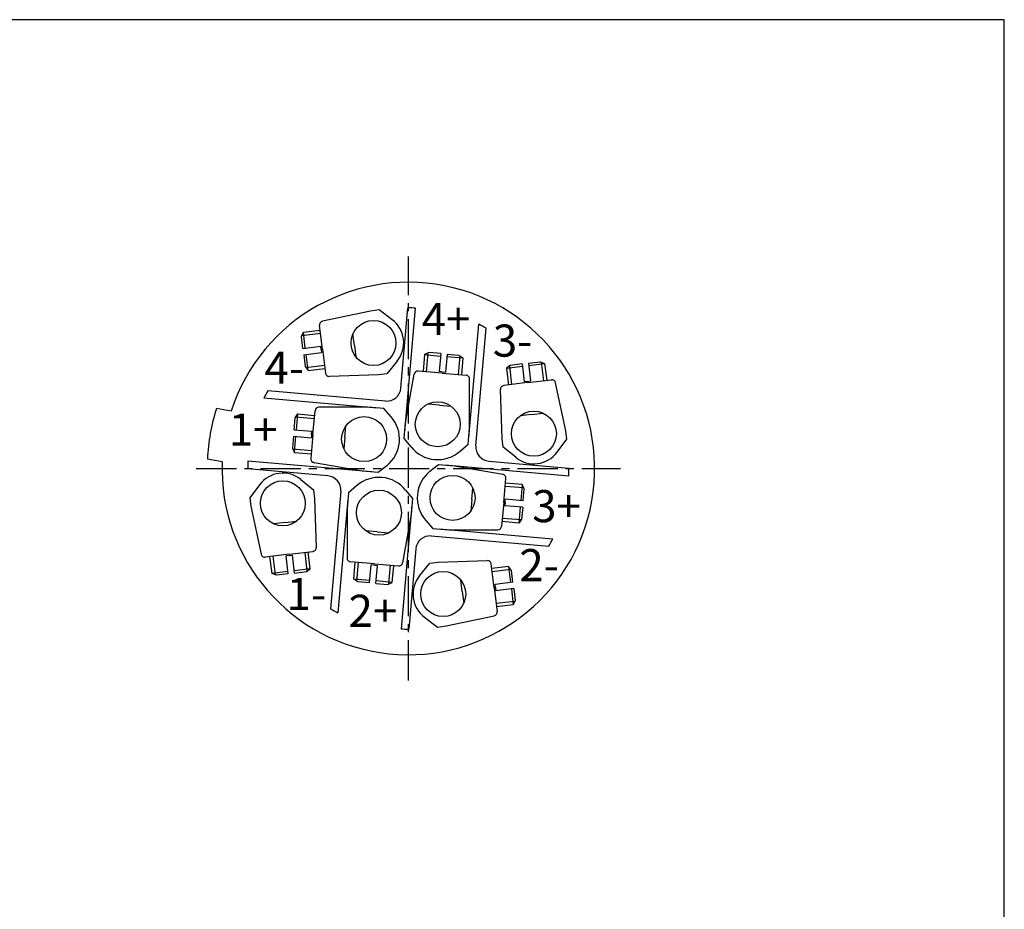
# Model space of a CAD drawing. Extents: x 10 to 410, y 10 to 287.
# Drawn here: x 257 to 410, y 148 to 287 of the extents above; entities that cross this region are included whole.
import ezdxf
from ezdxf.enums import TextEntityAlignment as Align

# ---------------------------------------------------------------- set-up
doc = ezdxf.new("R2010")
doc.units = 0
doc.header["$LTSCALE"] = 5
doc.linetypes.add('AUSGEZOGEN', pattern=[0])
doc.linetypes.add('CENTER', pattern=[2, 1.25, -0.25, 0.25, -0.25])
for name, color, linetype in [('05', 2, 'AUSGEZOGEN'), ('BEM1', 4, 'AUSGEZOGEN'), ('MITTE', 4, 'CENTER'), ('RAHMEN', 2, 'AUSGEZOGEN'), ('SCHRAFFIERT', 4, 'AUSGEZOGEN')]:
    doc.layers.add(name, color=color, linetype=linetype)
doc.styles.add('HELV', font='helv')

msp = doc.modelspace()

# ---------------------------------------------------------------- linework, layer by layer
at = {"layer": '05'}
for p, q in [((316.083472, 229.634464), (317.176541, 242.128299)), ((316.694481, 222.849866), (318.378862, 242.102437)), ((326.656428, 221.978308), (328.198034, 239.598946)), ((300.611535, 237.663751), (300.901284, 238.346358)), ((300.837943, 235.819806), (300.611535, 237.663751)), ((300.901284, 238.346358), (303.510908, 238.66678)), ((301.205958, 235.864993), (300.901284, 238.346358)), ((308.839247, 236.298488), (308.619544, 238.087826)), ((327.746418, 220.668499), (329.350179, 238.999569)), ((300.837943, 235.819806), (303.617072, 236.16104)), ((303.678007, 235.664767), (303.617072, 236.16104)), ((308.839247, 236.298488), (309.05895, 234.50915)), ((300.959812, 234.82726), (303.738941, 235.168494)), ((300.959812, 234.82726), (301.18622, 232.983315)), ((301.6325, 232.391081), (301.327827, 234.872447)), ((303.678007, 235.664767), (303.738941, 235.168494)), ((319.752717, 234.85824), (319.523565, 232.239023)), ((320.424796, 235.171635), (319.752717, 234.85824)), ((319.752717, 234.85824), (322.243204, 234.64035)), ((322.275519, 235.009718), (320.424796, 235.171635)), ((322.275519, 235.009718), (322.031483, 232.220373)), ((323.271714, 234.922562), (323.027678, 232.133217)), ((323.239398, 234.553195), (325.729885, 234.335305)), ((323.271714, 234.922562), (325.122437, 234.760645)), ((325.122437, 234.760645), (325.729885, 234.335305)), ((301.18622, 232.983315), (301.6325, 232.391081)), ((325.729885, 234.335305), (325.500733, 231.716089)), ((333.095155, 233.18238), (332.50292, 232.7361)), ((332.50292, 232.7361), (334.984286, 233.040773)), ((334.939099, 233.408788), (333.095155, 233.18238)), ((334.939099, 233.408788), (335.280333, 230.629659)), ((335.931645, 233.530657), (337.77559, 233.757065)), ((335.931645, 233.530657), (336.27288, 230.751528)), ((335.976832, 233.162643), (338.458197, 233.467316)), ((337.77559, 233.757065), (338.458197, 233.467316)), ((338.458197, 233.467316), (338.778619, 230.857692)), ((301.6325, 232.391081), (304.242124, 232.711503)), ((322.529581, 232.176795), (322.031483, 232.220373)), ((322.529581, 232.176795), (323.027678, 232.133217)), ((332.50292, 232.7361), (332.823342, 230.126476)), ((335.776607, 230.690594), (335.280333, 230.629659)), ((335.776607, 230.690594), (336.27288, 230.751528)), ((313.700101, 227.634579), (295.369031, 229.23834)), ((312.390292, 226.544588), (294.769654, 228.086194)), ((322.076371, 226.996583), (320.280455, 227.153705)), ((322.076371, 226.996583), (323.872286, 226.83946)), ((289.648363, 226.055276), (287.363074, 226.458234)), ((299.607955, 225.010598), (300.033295, 225.618046)), ((299.815405, 223.127559), (300.033295, 225.618046)), ((300.033295, 225.618046), (302.652511, 225.388894)), ((336.410327, 225.529354), (334.620989, 225.30965)), ((336.410327, 225.529354), (338.199665, 225.749057)), ((299.446038, 223.159875), (299.607955, 225.010598)), ((307.372017, 221.964531), (307.52914, 223.760447)), ((299.446038, 223.159875), (302.235383, 222.915839)), ((302.191805, 222.417741), (302.148227, 221.919644)), ((302.191805, 222.417741), (302.235383, 222.915839)), ((299.358882, 222.16368), (299.196965, 220.312957)), ((299.358882, 222.16368), (302.148227, 221.919644)), ((299.51036, 219.640878), (299.72825, 222.131364)), ((307.372017, 221.964531), (307.214895, 220.168616)), ((299.196965, 220.312957), (299.51036, 219.640878)), ((299.51036, 219.640878), (302.129577, 219.411726)), ((288.259178, 218.176814), (285.973889, 218.579772)), ((311.518734, 216.582641), (292.266163, 218.267023)), ((322.961705, 217.674119), (342.214276, 215.989738)), ((329.746304, 218.285128), (342.240139, 217.192059)), ((304.734136, 215.971633), (292.240301, 217.064702)), ((334.970079, 214.615883), (332.350863, 214.845035)), ((334.970079, 214.615883), (334.75219, 212.125396)), ((335.283475, 213.943804), (334.970079, 214.615883)), ((306.734021, 213.588262), (305.130261, 195.257192)), ((327.108422, 212.29223), (327.265544, 214.088145)), ((335.121557, 212.093081), (335.283475, 213.943804)), ((307.824012, 212.278453), (306.282406, 194.657815)), ((327.108422, 212.29223), (326.9513, 210.496314)), ((332.288634, 211.83902), (332.245057, 211.340922)), ((332.288634, 211.83902), (332.332212, 212.337117)), ((335.121557, 212.093081), (332.332212, 212.337117)), ((317.785959, 211.406895), (316.101577, 192.154324)), ((335.034402, 211.096886), (332.245057, 211.340922)), ((334.665034, 211.129202), (334.447145, 208.638715)), ((335.034402, 211.096886), (334.872484, 209.246163)), ((298.070112, 208.727407), (296.280774, 208.507704)), ((298.070112, 208.727407), (299.85945, 208.94711)), ((334.447145, 208.638715), (331.827928, 208.867867)), ((334.872484, 209.246163), (334.447145, 208.638715)), ((312.404069, 207.260178), (310.608153, 207.4173)), ((312.404069, 207.260178), (314.199984, 207.103056)), ((322.090148, 207.712172), (339.710785, 206.170566)), ((320.780338, 206.622182), (339.111408, 205.018421)), ((301.977519, 201.520661), (301.657097, 204.130285)), ((318.396967, 204.622296), (317.303898, 192.128462)), ((296.022242, 200.789445), (295.701821, 203.399069)), ((298.703833, 203.566167), (298.20756, 203.505233)), ((298.548794, 200.726103), (298.20756, 203.505233)), ((298.703833, 203.566167), (299.200106, 203.627102)), ((299.54134, 200.847973), (299.200106, 203.627102)), ((308.750554, 199.921456), (308.979706, 202.540672)), ((298.503607, 201.094118), (296.022242, 200.789445)), ((296.704849, 200.499696), (296.022242, 200.789445)), ((301.977519, 201.520661), (299.496154, 201.215988)), ((299.54134, 200.847973), (301.385285, 201.074381)), ((301.385285, 201.074381), (301.977519, 201.520661)), ((311.208726, 199.334198), (311.452762, 202.123544)), ((311.950859, 202.079966), (311.452762, 202.123544)), ((311.950859, 202.079966), (312.448956, 202.036388)), ((312.20492, 199.247043), (312.448956, 202.036388)), ((314.727722, 199.398521), (314.956874, 202.017737)), ((332.847939, 201.86568), (330.238316, 201.545258)), ((333.294219, 201.273446), (332.847939, 201.86568)), ((332.847939, 201.86568), (333.152612, 199.384314)), ((333.520627, 199.429501), (333.294219, 201.273446)), ((298.548794, 200.726103), (296.704849, 200.499696)), ((309.358002, 199.496116), (308.750554, 199.921456)), ((311.241041, 199.703566), (308.750554, 199.921456)), ((311.208726, 199.334198), (309.358002, 199.496116)), ((312.20492, 199.247043), (314.055643, 199.085125)), ((314.727722, 199.398521), (312.237236, 199.61641)), ((314.055643, 199.085125), (314.727722, 199.398521)), ((325.641193, 197.958273), (325.42149, 199.747611)), ((333.520627, 199.429501), (330.741498, 199.088267)), ((325.641193, 197.958273), (325.860896, 196.168935)), ((330.802433, 198.591994), (330.741498, 199.088267)), ((330.802433, 198.591994), (330.863367, 198.095721)), ((333.642497, 198.436955), (330.863367, 198.095721)), ((333.274482, 198.391768), (333.579155, 195.910403)), ((333.642497, 198.436955), (333.868905, 196.59301)), ((333.868905, 196.59301), (333.579155, 195.910403)), ((333.579155, 195.910403), (330.969532, 195.589981))]:
    msp.add_line(p, q, dxfattribs=at)
for centre, radius, start, end in [((317.24022, 217.12838), 29, 177.928142, 162.071858), ((317.24022, 217.12838), 25, 87.38952, 90.14594), ((317.24022, 217.12838), 25, 61.026938, 64.003735), ((317.24022, 217.12838), 25, 151.026938, 154.003735), ((313.891844, 229.826207), 2.2, 265, 355), ((317.24022, 217.12838), 31.3, 162.657777, 177.342223), ((329.938046, 220.476756), 2.2, 175, 265), ((317.24022, 217.12838), 25, 177.38952, 180.14594), ((317.24022, 217.12838), 25, 357.38952, 0.14594), ((304.542393, 213.780005), 2.2, 355, 85), ((320.588595, 204.430554), 2.2, 85, 175), ((317.24022, 217.12838), 25, 331.026938, 334.003735), ((317.24022, 217.12838), 25, 241.026938, 244.003735), ((317.24022, 217.12838), 25, 267.38952, 270.14594)]:
    msp.add_arc(centre, radius, start, end, dxfattribs=at)
at = {"layer": 'BEM1', "color": 3}
for p, q in [((311.358379, 241.645348), (303.891871, 240.058292)), ((312.681587, 241.807817), (311.358379, 241.645348)), ((314.708562, 240.293584), (312.681587, 241.807817)), ((303.876516, 235.689141), (303.421091, 239.398282)), ((303.876516, 235.689141), (304.331943, 231.98)), ((315.50072, 233.841985), (313.900282, 231.88236)), ((312.577074, 231.71989), (304.948411, 231.453488)), ((313.900282, 231.88236), (312.577074, 231.71989)), ((316.820688, 224.29238), (318.146196, 231.809727)), ((322.512149, 231.977556), (318.789374, 232.303255)), ((322.512149, 231.977556), (326.234925, 231.651856)), ((326.782632, 223.420825), (326.782632, 231.054139)), ((335.80098, 230.492084), (332.09184, 230.036657)), ((335.80098, 230.492084), (339.510121, 230.94751)), ((341.757187, 223.010222), (340.170132, 230.476729)), ((331.831729, 221.791526), (331.565327, 229.42019)), ((302.391044, 222.40031), (302.716745, 226.123086)), ((310.947775, 226.670792), (303.314461, 226.670792)), ((313.428092, 226.453793), (310.947775, 226.670792)), ((314.545276, 225.179385), (313.428092, 226.453793)), ((316.60369, 221.812062), (316.820688, 224.29238)), ((302.391044, 222.40031), (302.065345, 218.677534)), ((326.565632, 220.940508), (326.782632, 223.420825)), ((341.919656, 221.687013), (341.757187, 223.010222)), ((317.66474, 220.490553), (316.60369, 221.812062)), ((325.291224, 219.823324), (326.565632, 220.940508)), ((331.9942, 220.468318), (331.831729, 221.791526)), ((340.405423, 219.660038), (341.919656, 221.687013)), ((333.953824, 218.86788), (331.9942, 220.468318)), ((310.07622, 216.708849), (302.558873, 218.034356)), ((320.602392, 216.70386), (321.923902, 217.76491)), ((321.923902, 217.76491), (324.404219, 217.547912)), ((312.556538, 216.491851), (310.07622, 216.708849)), ((313.878047, 217.552901), (312.556538, 216.491851)), ((324.404219, 217.547912), (331.921566, 216.222405)), ((294.075016, 214.596723), (292.560783, 212.569748)), ((300.526616, 215.388881), (302.48624, 213.788443)), ((332.089395, 211.856451), (332.415094, 215.579227)), ((302.48624, 213.788443), (302.64871, 212.465235)), ((307.914808, 213.316253), (307.697808, 210.835936)), ((309.189216, 214.433437), (307.914808, 213.316253)), ((316.815699, 213.766208), (317.87675, 212.444699)), ((292.560783, 212.569748), (292.723253, 211.246539)), ((302.64871, 212.465235), (302.915112, 204.836571)), ((317.87675, 212.444699), (317.659751, 209.964381)), ((332.089395, 211.856451), (331.763695, 208.133675)), ((292.723253, 211.246539), (294.310308, 203.780032)), ((307.697808, 210.835936), (307.697808, 203.202622)), ((317.659751, 209.964381), (316.334244, 202.447034)), ((319.935163, 209.077376), (321.052347, 207.802968)), ((321.052347, 207.802968), (323.532665, 207.585969)), ((323.532665, 207.585969), (331.165978, 207.585969)), ((298.679459, 203.764677), (302.3886, 204.220104)), ((298.679459, 203.764677), (294.970318, 203.309251)), ((311.96829, 202.279205), (308.245514, 202.604905)), ((318.979719, 200.414776), (320.580157, 202.374401)), ((320.580157, 202.374401), (321.903366, 202.536871)), ((321.903366, 202.536871), (329.532029, 202.803273)), ((311.96829, 202.279205), (315.691066, 201.953506)), ((330.603924, 198.56762), (330.148497, 202.276761)), ((330.603924, 198.56762), (331.059349, 194.858479)), ((319.771878, 193.963177), (321.798853, 192.448944)), ((323.122061, 192.611413), (330.588568, 194.198469)), ((321.798853, 192.448944), (323.122061, 192.611413))]:
    msp.add_line(p, q, dxfattribs=at)
for points in [[(315.500718, 233.841982, 0.204538), (316.481851, 237.236888, 0.204538)], [(313.878044, 217.552899, 0.204538), (315.839673, 221.223714, 0.204538)], [(317.664738, 220.490556, 0.204538), (321.335553, 218.528927, 0.204538)], [(333.953821, 218.867882, 0.204538), (337.348727, 217.886749, 0.204538)], [(300.526618, 215.388879, 0.204538), (297.131712, 216.370012, 0.204538)], [(320.602395, 216.703862, 0.204538), (318.640767, 213.033047, 0.204538)], [(316.815701, 213.766205, 0.204538), (313.144886, 215.727834, 0.204538)], [(318.979721, 200.414779, 0.204538), (317.998588, 197.019873, 0.204538)]]:
    msp.add_lwpolyline(points, format="xyb", dxfattribs=at)
for centre in [(311.816885, 236.664096), (321.814903, 224.007999), (336.775935, 222.551715), (310.360602, 221.703064), (297.704504, 211.705046), (324.119838, 212.553697), (312.665536, 210.248762), (322.663554, 197.592665)]:
    msp.add_circle(centre, 3.5, dxfattribs=at)
for centre, radius, start, end in [((304.016618, 239.471404), 0.6, 102, 187), ((312.015394, 236.68847), 4.5, 7, 53.23881), ((304.927471, 232.053122), 0.6, 187.000027, 272.000027), ((318.73708, 231.705538), 0.6, 85.000027, 170.000027), ((326.182632, 231.054139), 0.6, 0, 85), ((332.164961, 229.44113), 0.6, 97.000027, 182.000027), ((339.583243, 230.351982), 0.6, 12, 97), ((303.314461, 226.070792), 0.6, 90, 175), ((310.55984, 221.685633), 5.3, 355, 41.23881), ((321.797472, 223.80876), 5.3, 265, 311.23881), ((336.800309, 222.353206), 4.5, 277, 323.23881), ((302.663062, 218.625241), 0.6, 175.000027, 260.000027), ((297.68013, 211.903555), 4.5, 97, 143.23881), ((331.817378, 215.63152), 0.6, 355.000027, 80.000027), ((312.682967, 210.448001), 5.3, 85, 131.23881), ((323.920599, 212.571128), 5.3, 175, 221.23881), ((331.165978, 208.185969), 0.6, 270, 355), ((302.315478, 204.815631), 0.6, 277.000027, 2.000027), ((294.897196, 203.904779), 0.6, 192, 277), ((308.297808, 203.202622), 0.6, 180, 265), ((315.743359, 202.551223), 0.6, 265.000027, 350.000027), ((329.552969, 202.203639), 0.6, 7.000027, 92.000027), ((322.465045, 197.568291), 4.5, 187, 233.23881), ((330.463821, 194.785357), 0.6, 282, 7)]:
    msp.add_arc(centre, radius, start, end, dxfattribs=at)
at = {"layer": 'MITTE'}
for p, q in [((317.24022, 184.12838), (317.24022, 250.12838)), ((284.24022, 217.12838), (350.24022, 217.12838))]:
    msp.add_line(p, q, dxfattribs=at)
at = {"layer": 'RAHMEN'}
msp.add_lwpolyline([(10, 10), (410, 10), (410, 287), (10, 287)], close=True, dxfattribs=at)
at = {"layer": 'SCHRAFFIERT', "color": 3}
for p, q in [((300.675696, 237.814904), (303.571843, 238.170507)), ((320.275974, 235.102239), (320.021663, 232.195446)), ((325.256948, 234.66646), (325.002636, 231.759667)), ((301.285042, 232.852174), (304.181189, 233.207776)), ((332.964013, 233.083558), (333.319615, 230.187411)), ((337.926744, 233.692905), (338.282346, 230.796758)), ((299.70214, 225.145108), (302.608933, 224.890797)), ((299.266362, 220.164135), (302.173155, 219.909823)), ((335.214078, 214.092626), (332.307285, 214.346938)), ((334.778299, 209.111653), (331.871506, 209.365964)), ((301.516427, 201.173203), (301.160824, 204.06935)), ((296.553696, 200.563856), (296.198094, 203.460003)), ((309.223492, 199.590301), (309.477803, 202.497094)), ((314.204465, 199.154522), (314.458777, 202.061315)), ((333.195397, 201.404587), (330.29925, 201.048985)), ((333.804744, 196.441857), (330.908597, 196.086254))]:
    msp.add_line(p, q, dxfattribs=at)

# ---------------------------------------------------------------- texts
at = {"layer": 'SCHRAFFIERT', "style": 'HELV'}
for s, p in [('4+', (323.104445, 237.918434)), ('3-', (333.465185, 234.536447)), ('4-', (297.93195, 230.320956)), ('1+', (293.085828, 220.681743)), ('3+', (340.297267, 208.76613)), ('2-', (337.594465, 199.586717)), ('1-', (301.369415, 195.089123)), ('2+', (311.717641, 192.473341))]:
    msp.add_text(s, height=5, dxfattribs=at).set_placement(p, align=Align.CENTER)

doc.saveas('drawing.dxf')
